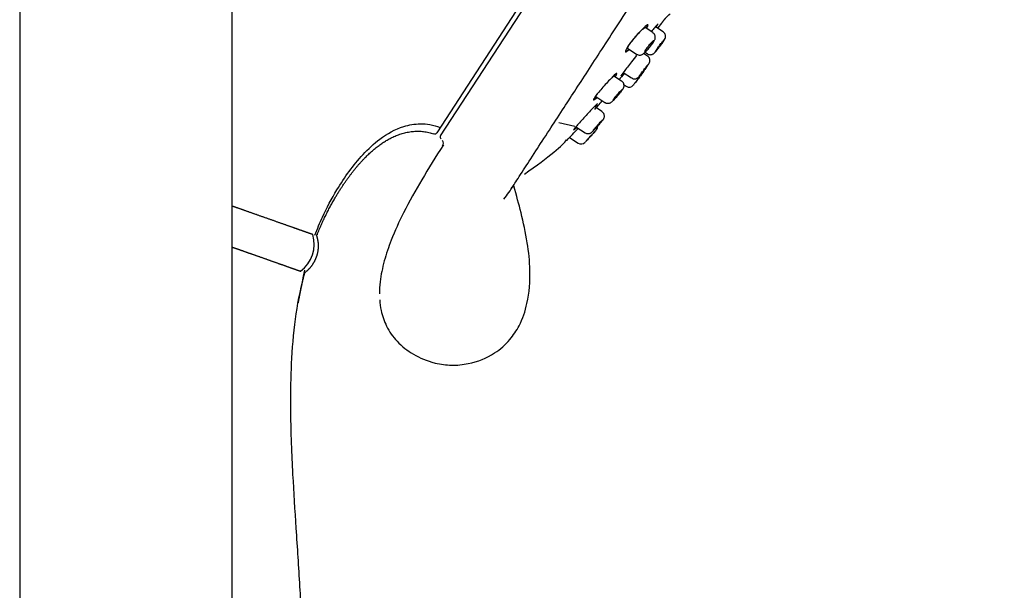
# Model space of a CAD drawing. Units: millimetres. Extents: x -21 to 843, y -35 to 1662.
# Drawn here: x 367 to 469, y 1209 to 1268 of the extents above; entities that cross this region are included whole.
import ezdxf

# ---------------------------------------------------------------- set-up
doc = ezdxf.new("R2010")
doc.units = ezdxf.units.MM
for name, color, linetype in [('(1_1)_A4241796_0', 7, 'Continuous'), ('(4_4)_401906038_', 7, 'Continuous'), ('(4_4)_401909038_', 7, 'Continuous'), ('(5_5)_401896XE1_', 7, 'Continuous'), ('(5_5)_401898FH1_', 7, 'Continuous'), ('Default', 7, 'Continuous')]:
    doc.layers.add(name, color=color, linetype=linetype)

# ---------------------------------------------------------------- blocks, each defined once
blk = doc.blocks.new('SE1')
at = {"layer": '(1_1)_A4241796_0', "color": 7, "linetype": 'Continuous'}
for p, q in [((367.35, 1529.91), (367.35, 1136.46)), ((389.35, 1136.46), (389.35, 1529.91))]:
    blk.add_line(p, q, dxfattribs=at)
at = {"layer": '(4_4)_401906038_', "color": 7, "linetype": 'Continuous'}
blk.add_line((460.7, 1333.79), (410.53, 1256.54), dxfattribs=at)
blk.add_arc((394.39, 1245.02), 3.46, 306.0219, 16.6032, dxfattribs=at)
for points, degree, knots in [([(397.9, 1245.94), (398.18, 1246.64), (398.81, 1248.16), (400.02, 1250.45), (401.43, 1252.58), (402.89, 1254.38), (404.69, 1256.07), (406.72, 1257.22), (408.56, 1257.54), (409.88, 1257.45), (410.51, 1257.24), (410.9, 1257.1)], 3, [0, 0, 0, 0, 0.106769, 0.273714, 0.395442, 0.517539, 0.646703, 0.798354, 0.89122, 0.943126, 1, 1, 1, 1]), ([(398.09, 1245.88), (398.14, 1246), (399.42, 1249.18), (400.86, 1251.55), (402.35, 1253.54), (403.92, 1255.27), (405.61, 1256.54), (408.01, 1257.26), (410.23, 1256.44)], 7, [0, 0, 0, 0, 0, 0, 0, 0, 0.03866, 1, 1, 1, 1, 1, 1, 1, 1]), ([(410.53, 1256.54), (410.5, 1256.49), (410.45, 1256.45), (410.35, 1256.42), (410.29, 1256.42), (410.23, 1256.44)], 3, [0, 0, 0, 0, 0.5, 0.5, 1, 1, 1, 1]), ([(397.71, 1246.01), (397.7, 1246.01), (397.62, 1246.05), (397.46, 1246.1), (397.23, 1246.18), (396.89, 1246.3), (396.41, 1246.47), (395.74, 1246.71), (394.86, 1247.02), (394.03, 1247.31), (393.17, 1247.62), (392.28, 1247.93), (391.45, 1248.22), (390.74, 1248.47), (390.16, 1248.67), (389.7, 1248.84), (389.43, 1248.93), (389.35, 1248.96)], 7, [0.125, 0.125, 0.125, 0.125, 0.125, 0.125, 0.125, 0.125, 0.1341375, 0.2153789, 0.2693993, 0.2976787, 0.3254035, 0.3553614, 0.3806361, 0.4031266, 0.4365869, 0.4712851, 0.4852506, 0.4852506, 0.4852506, 0.4852506, 0.4852506, 0.4852506, 0.4852506, 0.4852506]), ([(389.36, 1244.72), (389.43, 1244.69), (389.67, 1244.61), (390.03, 1244.48), (390.51, 1244.31), (391.12, 1244.09), (391.83, 1243.85), (392.59, 1243.58), (393.42, 1243.28), (394.31, 1242.97), (395.01, 1242.72), (395.52, 1242.54), (395.89, 1242.41), (396.14, 1242.32), (396.32, 1242.26), (396.42, 1242.23), (396.43, 1242.22)], 7, [0.5509642, 0.5509642, 0.5509642, 0.5509642, 0.5509642, 0.5509642, 0.5509642, 0.5509642, 0.5634131, 0.5968734, 0.6193639, 0.6446386, 0.6745965, 0.7023213, 0.7306007, 0.7846211, 0.8658625, 0.875, 0.875, 0.875, 0.875, 0.875, 0.875, 0.875, 0.875]), ([(394.45, 1158.79), (394.77, 1161.22), (395.31, 1165.29), (395.95, 1171.69), (396.4, 1177.32), (396.68, 1182.14), (396.84, 1186.2), (396.94, 1190.91), (396.94, 1196.61), (396.73, 1203.21), (396.38, 1209.56), (395.99, 1215.44), (395.7, 1219.97), (395.54, 1223.26), (395.44, 1225.84), (395.39, 1229.19), (395.49, 1233.3), (395.89, 1237.88), (396.51, 1240.67), (396.88, 1242.31)], 3, [0, 0, 0, 0, 0.079866, 0.158502, 0.225832, 0.283082, 0.331248, 0.371215, 0.451794, 0.535345, 0.607432, 0.679478, 0.746313, 0.770177, 0.797385, 0.838792, 0.889975, 0.94525, 1, 1, 1, 1])]:
    blk.add_open_spline(points, degree=degree, knots=knots, dxfattribs=at)
for points, degree in [([(398.09, 1245.88), (398.31, 1245.19), (398.35, 1244.46), (398.21, 1243.74), (397.9, 1243.07), (397.44, 1242.5), (396.87, 1242.07)], 6), ([(396.2, 1238.95), (396.29, 1239.44), (396.37, 1239.91), (396.47, 1240.37), (396.56, 1240.81), (396.66, 1241.24), (396.76, 1241.66), (396.87, 1242.07)], 7)]:
    blk.add_open_spline(points, degree=degree, dxfattribs=at)
at = {"layer": '(4_4)_401909038_', "color": 7, "linetype": 'Continuous'}
blk.add_line((410.93, 1256.24), (461.19, 1333.62), dxfattribs=at)
for centre, radius, start, end in [((411.14, 1256.1), 0.25, 144.8448, 226.4384), ((410.74, 1255.47), 0.488, 325.5732, 36.7512), ((405.3, 1259.33), 15.53, 321.6801, 328.0119)]:
    blk.add_arc(centre, radius, start, end, dxfattribs=at)
for points, knots in [([(418.22, 1250.73), (418.3, 1250.84), (418.46, 1251.08), (419.4, 1252.53), (420.67, 1254.49), (422.07, 1256.65), (423.45, 1258.78), (424.79, 1260.83), (426.15, 1262.93), (428.11, 1265.95), (430.86, 1270.19), (434.5, 1275.79), (438.39, 1281.78), (442.41, 1287.97), (446.47, 1294.22), (450.42, 1300.31), (454.11, 1305.98), (456.88, 1310.26), (458.9, 1313.36), (460.45, 1315.75), (462.17, 1318.4), (464.05, 1321.29), (465.94, 1324.2), (467.42, 1326.49), (468.47, 1328.1), (469.14, 1329.13), (469.24, 1329.29), (469.3, 1329.38)], [0, 0, 0, 0, 0.039873, 0.08828, 0.130694, 0.167092, 0.197484, 0.222557, 0.247, 0.271754, 0.322198, 0.373578, 0.424977, 0.476287, 0.527553, 0.578899, 0.6292, 0.676312, 0.69865, 0.722146, 0.751911, 0.788244, 0.831212, 0.880847, 0.917644, 0.957365, 1, 1, 1, 1]), ([(411.23, 1255.33), (410.39, 1254.01), (409.05, 1251.87), (407.17, 1248.52), (405.88, 1245.71), (405.06, 1243.31), (404.66, 1241.44), (404.59, 1240.29), (404.59, 1239.87)], [0, 0, 0, 0, 0.1583509, 0.3037932, 0.4195852, 0.5034386, 0.5857825, 0.6314762, 0.6314762, 0.6314762, 0.6314762]), ([(410.35, 1232.7), (410.98, 1232.59), (412.04, 1232.41), (414.23, 1232.63), (416.37, 1233.47), (418.08, 1234.99), (419.24, 1236.75), (420.07, 1239.18), (420.27, 1242.13), (419.95, 1245.26), (419.28, 1248.23), (418.8, 1250.05), (418.52, 1251.08)], [0, 0, 0, 0, 0.069698, 0.138588, 0.255668, 0.33997, 0.408296, 0.506101, 0.643149, 0.757821, 0.883787, 1, 1, 1, 1]), ([(404.62, 1239.24), (404.64, 1238.87), (404.77, 1237.93), (405.29, 1236.43), (406.4, 1234.84), (408.16, 1233.45), (409.5, 1232.97), (410.35, 1232.7)], [0.6550331, 0.6550331, 0.6550331, 0.6550331, 0.6960699, 0.759608, 0.8300872, 0.9102104, 1, 1, 1, 1])]:
    blk.add_open_spline(points, degree=3, knots=knots, dxfattribs=at)
at = {"layer": '(5_5)_401896XE1_', "color": 7, "linetype": 'Continuous'}
for p, q in [((433.46, 1267.44), (433.83, 1267.93)), ((423.96, 1255.81), (424, 1255.78))]:
    blk.add_line(p, q, dxfattribs=at)
blk.add_arc((373.77, 1304.38), 69.89, 315.9418, 317.3413, dxfattribs=at)
for points, degree in [([(433.83, 1267.92), (433.98, 1268.14), (434.14, 1268.35), (434.31, 1268.55), (434.5, 1268.73), (434.71, 1268.9)], 5), ([(432.21, 1267.41), (432.34, 1267.62), (432.4, 1267.75), (432.36, 1267.78)], 3), ([(433.21, 1267.55), (433.27, 1267.64), (433.32, 1267.71), (433.35, 1267.76)], 3), ([(433.25, 1267.53), (433.34, 1267.66), (433.4, 1267.75), (433.43, 1267.8)], 3), ([(428.96, 1262.41), (429.1, 1262.61), (429.16, 1262.73), (429.14, 1262.74)], 3), ([(429.93, 1262.72), (429.74, 1262.48), (429.56, 1262.25), (429.42, 1262.07)], 3), ([(426.89, 1258.97), (427.12, 1259.23), (427.38, 1259.53), (427.66, 1259.88)], 3), ([(426.94, 1259.24), (427.04, 1259.37), (427.11, 1259.46), (427.14, 1259.51)], 3), ([(419.61, 1252.27), (422.2, 1254.11), (423.65, 1255.3), (423.97, 1255.82)], 3)]:
    blk.add_open_spline(points, degree=degree, dxfattribs=at)
for points, knots in [([(432.26, 1267.39), (432.39, 1267.6), (432.44, 1267.73), (432.36, 1267.77), (432.19, 1267.65), (431.69, 1267.17), (431.37, 1266.83), (430.76, 1266.11), (430.46, 1265.74), (430.1, 1265.18), (430.03, 1264.99), (430.13, 1264.93), (430.27, 1265.02), (430.46, 1265.19)], [0.1434797, 0.1434797, 0.1434797, 0.1434797, 0.25, 0.25, 0.375, 0.375, 0.5, 0.5, 0.625, 0.625, 0.75, 0.75, 0.8573474, 0.8573474, 0.8573474, 0.8573474]), ([(431.07, 1266.47), (431.17, 1266.59), (431.28, 1266.71), (431.38, 1266.82), (431.48, 1266.93), (431.58, 1267.04), (431.67, 1267.13), (431.76, 1267.21), (431.84, 1267.29), (431.91, 1267.35), (431.97, 1267.4), (432.03, 1267.44), (432.06, 1267.46), (432.08, 1267.47), (432.1, 1267.47), (432.11, 1267.46)], [0, 0, 0, 0, 0.0544164, 0.0544164, 0.0544164, 0.108805, 0.108805, 0.108805, 0.1635751, 0.1635751, 0.1635751, 0.2183478, 0.2183478, 0.2183478, 0.2512163, 0.2512163, 0.2512163, 0.2512163]), ([(433.44, 1267.85), (433.44, 1267.85), (433.44, 1267.85), (433.43, 1267.86), (433.3, 1267.71), (432.99, 1267.34), (432.88, 1267.21), (432.77, 1267.06)], [0.2499405, 0.2499405, 0.2499405, 0.2499405, 0.25, 0.25, 0.375, 0.375, 0.4287817, 0.4287817, 0.4287817, 0.4287817]), ([(430.31, 1265.29), (430.3, 1265.3), (430.3, 1265.3), (430.3, 1265.3), (430.29, 1265.31), (430.29, 1265.35), (430.31, 1265.4), (430.33, 1265.46), (430.37, 1265.53), (430.43, 1265.62), (430.48, 1265.7), (430.55, 1265.8), (430.63, 1265.91), (430.7, 1266.02), (430.79, 1266.14), (430.89, 1266.25), (430.95, 1266.32), (431.01, 1266.4), (431.07, 1266.47)], [0.7512048, 0.7512048, 0.7512048, 0.7512048, 0.7557823, 0.7557823, 0.7557823, 0.8100259, 0.8100259, 0.8100259, 0.8633895, 0.8633895, 0.8633895, 0.9159935, 0.9159935, 0.9159935, 0.968402, 0.968402, 0.968402, 1, 1, 1, 1]), ([(431.23, 1264.6), (431.06, 1264.39), (430.88, 1264.16), (430.41, 1263.55), (430.12, 1263.17), (429.72, 1262.64), (429.61, 1262.48), (429.63, 1262.46), (429.72, 1262.57), (429.88, 1262.76)], [0.4199934, 0.4199934, 0.4199934, 0.4199934, 0.5, 0.5, 0.625, 0.625, 0.75, 0.75, 0.8558836, 0.8558836, 0.8558836, 0.8558836]), ([(430.04, 1264.99), (430.04, 1264.99), (430.04, 1264.99), (430.09, 1264.96), (430.22, 1265.04), (430.41, 1265.21)], [0.7489989, 0.7489989, 0.7489989, 0.7489989, 0.75, 0.75, 0.855627, 0.855627, 0.855627, 0.855627]), ([(429, 1262.38), (429.14, 1262.58), (429.21, 1262.7), (429.15, 1262.73), (428.99, 1262.6), (428.5, 1262.12), (428.18, 1261.77), (427.54, 1261.07), (427.24, 1260.71), (426.83, 1260.18), (426.74, 1260.01), (426.81, 1259.96), (426.94, 1260.05), (427.13, 1260.22)], [0.1438483, 0.1438483, 0.1438483, 0.1438483, 0.25, 0.25, 0.375, 0.375, 0.5, 0.5, 0.625, 0.625, 0.75, 0.75, 0.8555213, 0.8555213, 0.8555213, 0.8555213]), ([(428.7, 1262.31), (428.76, 1262.37), (428.81, 1262.41), (428.84, 1262.42), (428.86, 1262.43), (428.87, 1262.44), (428.88, 1262.43)], [0.1643467, 0.1643467, 0.1643467, 0.1643467, 0.21880223, 0.21880223, 0.21880223, 0.25098581, 0.25098581, 0.25098581, 0.25098581]), ([(426.73, 1260.01), (426.73, 1260.01), (426.73, 1260.01), (426.77, 1259.99), (426.9, 1260.08), (427.08, 1260.25)], [0.7490768, 0.7490768, 0.7490768, 0.7490768, 0.75, 0.75, 0.8555548, 0.8555548, 0.8555548, 0.8555548]), ([(427.01, 1260.31), (427.01, 1260.31), (427.01, 1260.31), (427.01, 1260.31), (427, 1260.32), (427.01, 1260.36), (427.04, 1260.41), (427.06, 1260.46), (427.11, 1260.52), (427.17, 1260.61), (427.2, 1260.65), (427.23, 1260.69), (427.27, 1260.74)], [0.7510717, 0.7510717, 0.7510717, 0.7510717, 0.756195, 0.756195, 0.756195, 0.809756, 0.809756, 0.809756, 0.8624735, 0.8624735, 0.8624735, 0.8898653, 0.8898653, 0.8898653, 0.8898653]), ([(427.16, 1259.55), (427.16, 1259.55), (427.16, 1259.55), (427.14, 1259.56), (426.99, 1259.42), (426.52, 1258.92), (426.2, 1258.58), (425.56, 1257.88), (425.24, 1257.53), (424.8, 1257.02), (424.68, 1256.86), (424.72, 1256.84), (424.84, 1256.94), (425.03, 1257.12)], [0.2494261, 0.2494261, 0.2494261, 0.2494261, 0.25, 0.25, 0.375, 0.375, 0.5, 0.5, 0.625, 0.625, 0.75, 0.75, 0.8572112, 0.8572112, 0.8572112, 0.8572112])]:
    blk.add_open_spline(points, degree=3, knots=knots, dxfattribs=at)
at = {"layer": '(5_5)_401898FH1_', "color": 7, "linetype": 'Continuous'}
for p, q in [((432.91, 1266.94), (432.11, 1267.46)), ((433.97, 1267.03), (433.17, 1267.55)), ((430.31, 1265.29), (431.22, 1264.7)), ((432.35, 1264.51), (431.95, 1264.77)), ((432.1, 1264.9), (432.35, 1264.74)), ((432.35, 1264.74), (432.35, 1264.74)), ((429.67, 1261.92), (428.88, 1262.44)), ((429.85, 1262.8), (430.71, 1262.24)), ((431.89, 1262.81), (431.93, 1262.86)), ((429.92, 1261.54), (430.15, 1261.38)), ((427.01, 1260.31), (427.95, 1259.7)), ((427.64, 1258.76), (426.85, 1259.27)), ((427.95, 1259.7), (427.95, 1259.7)), ((423.18, 1257.63), (424.82, 1257.26)), ((424.94, 1257.17), (425.89, 1256.56)), ((424.28, 1256.07), (425.19, 1255.49))]:
    blk.add_line(p, q, dxfattribs=at)
for centre, start, end in [((431.5, 1263.19), 322.4595, 349.2694), ((430.45, 1261.84), 237.103, 322.1265), ((426.64, 1257.22), 318.3153, 3.4135), ((425.48, 1255.95), 237.1522, 316.9964)]:
    blk.add_arc(centre, 0.55, start, end, dxfattribs=at)
for points, knots in [([(432.58, 1265.43), (432.66, 1265.53), (432.79, 1265.7), (432.99, 1265.98), (433.09, 1266.15), (433.16, 1266.34), (433.17, 1266.52), (433.13, 1266.7), (433.03, 1266.85), (432.94, 1266.91), (432.9, 1266.94)], [0, 0, 0, 0, 0.159752, 0.345718, 0.559559, 0.650276, 0.740331, 0.833881, 0.935632, 1, 1, 1, 1]), ([(433.48, 1265.34), (433.49, 1265.36), (433.57, 1265.45), (433.73, 1265.67), (433.92, 1265.92), (434.08, 1266.16), (434.14, 1266.24), (434.21, 1266.4), (434.23, 1266.53), (434.22, 1266.69), (434.15, 1266.85), (434.06, 1266.98), (433.99, 1267.01), (433.97, 1267.02)], [0, 0, 0, 0, 0.02736, 0.175938, 0.322915, 0.471605, 0.643254, 0.689332, 0.744178, 0.811039, 0.889628, 0.975257, 1, 1, 1, 1]), ([(431.22, 1264.7), (431.28, 1264.67), (431.38, 1264.62), (431.55, 1264.6), (431.69, 1264.63), (431.81, 1264.68), (431.93, 1264.75), (432.08, 1264.88), (432.29, 1265.09), (432.49, 1265.31), (432.57, 1265.42), (432.58, 1265.43)], [0, 0, 0, 0, 0.099356, 0.183977, 0.259313, 0.331606, 0.413888, 0.565211, 0.783939, 0.970188, 1, 1, 1, 1]), ([(432.46, 1265.56), (432.51, 1265.63), (432.57, 1265.7), (432.62, 1265.76), (432.68, 1265.82), (432.73, 1265.87), (432.78, 1265.92), (432.83, 1265.97), (432.87, 1266.01), (432.9, 1266.04), (432.94, 1266.07), (432.97, 1266.09), (432.99, 1266.1), (433.01, 1266.11), (433.02, 1266.1), (433.02, 1266.09), (433.02, 1266.08), (433.01, 1266.05), (432.99, 1266.02), (432.97, 1265.98), (432.95, 1265.94), (432.91, 1265.89), (432.88, 1265.84), (432.84, 1265.78), (432.8, 1265.72), (432.75, 1265.66), (432.7, 1265.59), (432.65, 1265.53), (432.6, 1265.46), (432.54, 1265.4), (432.49, 1265.33), (432.44, 1265.27), (432.38, 1265.21), (432.33, 1265.16), (432.28, 1265.11), (432.24, 1265.06), (432.2, 1265.03), (432.16, 1264.99), (432.12, 1264.96), (432.1, 1264.95), (432.07, 1264.93), (432.06, 1264.93), (432.05, 1264.94), (432.04, 1264.94), (432.04, 1264.96), (432.06, 1264.99), (432.07, 1265.02), (432.09, 1265.06), (432.12, 1265.11), (432.15, 1265.15), (432.18, 1265.21), (432.22, 1265.26), (432.27, 1265.32), (432.31, 1265.38), (432.36, 1265.45), (432.4, 1265.49), (432.43, 1265.53), (432.46, 1265.56)], [0, 0, 0, 0, 0.05429, 0.05429, 0.05429, 0.108553, 0.108553, 0.108553, 0.163199, 0.163199, 0.163199, 0.217933, 0.217933, 0.217933, 0.272305, 0.272305, 0.272305, 0.326058, 0.326058, 0.326058, 0.379207, 0.379207, 0.379207, 0.431996, 0.431996, 0.431996, 0.484793, 0.484793, 0.484793, 0.537954, 0.537954, 0.537954, 0.59171, 0.59171, 0.59171, 0.646074, 0.646074, 0.646074, 0.700803, 0.700803, 0.700803, 0.755458, 0.755458, 0.755458, 0.809581, 0.809581, 0.809581, 0.862942, 0.862942, 0.862942, 0.915688, 0.915688, 0.915688, 0.968275, 0.968275, 0.968275, 1, 1, 1, 1]), ([(432.35, 1264.75), (432.35, 1264.74), (432.4, 1264.7), (432.53, 1264.66), (432.68, 1264.65), (432.82, 1264.68), (432.92, 1264.72), (432.99, 1264.77), (433.03, 1264.81), (433.09, 1264.86), (433.17, 1264.95), (433.31, 1265.12), (433.42, 1265.27), (433.48, 1265.34)], [0, 0, 0, 0, 0.006605, 0.118992, 0.20847, 0.283635, 0.347761, 0.400168, 0.444123, 0.500372, 0.6407, 0.847963, 1, 1, 1, 1]), ([(433.17, 1264.98), (433.17, 1264.98), (433.17, 1264.98), (433.17, 1264.98), (433.17, 1264.99), (433.17, 1265), (433.19, 1265.03), (433.2, 1265.05), (433.23, 1265.09), (433.26, 1265.13), (433.29, 1265.18), (433.32, 1265.23), (433.37, 1265.29), (433.41, 1265.35), (433.46, 1265.41), (433.5, 1265.48), (433.53, 1265.52), (433.57, 1265.56), (433.6, 1265.6)], [0.7504266, 0.7504266, 0.7504266, 0.7504266, 0.7528771, 0.7528771, 0.7528771, 0.8065378, 0.8065378, 0.8065378, 0.8600328, 0.8600328, 0.8600328, 0.913457, 0.913457, 0.913457, 0.9669387, 0.9669387, 0.9669387, 1, 1, 1, 1]), ([(434.08, 1266.18), (434.07, 1266.17), (434.06, 1266.15), (434.04, 1266.11), (434.02, 1266.08), (433.99, 1266.04), (433.96, 1265.99), (433.92, 1265.94), (433.88, 1265.89), (433.84, 1265.82), (433.79, 1265.76), (433.75, 1265.7), (433.7, 1265.63), (433.65, 1265.56), (433.59, 1265.49), (433.54, 1265.43), (433.49, 1265.36), (433.44, 1265.3), (433.4, 1265.25), (433.36, 1265.19), (433.32, 1265.14), (433.28, 1265.1), (433.25, 1265.06), (433.22, 1265.03), (433.2, 1265.01)], [0.269528, 0.269528, 0.269528, 0.269528, 0.3231267, 0.3231267, 0.3231267, 0.3766033, 0.3766033, 0.3766033, 0.4300535, 0.4300535, 0.4300535, 0.4835832, 0.4835832, 0.4835832, 0.5372666, 0.5372666, 0.5372666, 0.5911167, 0.5911167, 0.5911167, 0.6450755, 0.6450755, 0.6450755, 0.699034, 0.699034, 0.699034, 0.699034]), ([(433.6, 1265.6), (433.65, 1265.67), (433.7, 1265.74), (433.75, 1265.8), (433.8, 1265.86), (433.85, 1265.92), (433.89, 1265.97), (433.93, 1266.02), (433.97, 1266.07), (433.99, 1266.1), (434.02, 1266.14), (434.05, 1266.16), (434.06, 1266.17), (434.07, 1266.18), (434.07, 1266.19), (434.08, 1266.18)], [0, 0, 0, 0, 0.0539365, 0.0539365, 0.0539365, 0.1078697, 0.1078697, 0.1078697, 0.1618437, 0.1618437, 0.1618437, 0.2157593, 0.2157593, 0.2157593, 0.2503608, 0.2503608, 0.2503608, 0.2503608]), ([(431.92, 1262.96), (431.95, 1262.98), (432.03, 1263.09), (432.19, 1263.3), (432.36, 1263.53), (432.46, 1263.67), (432.5, 1263.73), (432.54, 1263.79), (432.57, 1263.87), (432.61, 1264), (432.6, 1264.17), (432.52, 1264.35), (432.42, 1264.47), (432.36, 1264.5), (432.34, 1264.51)], [0, 0, 0, 0, 0.047087, 0.198793, 0.348933, 0.502918, 0.594289, 0.625727, 0.658666, 0.716777, 0.806223, 0.894332, 0.984425, 1, 1, 1, 1]), ([(432.45, 1263.67), (432.45, 1263.66), (432.43, 1263.64), (432.41, 1263.61), (432.39, 1263.58), (432.36, 1263.54), (432.32, 1263.49), (432.29, 1263.44), (432.25, 1263.38), (432.2, 1263.32), (432.16, 1263.26), (432.11, 1263.19), (432.06, 1263.13), (432, 1263.06), (431.95, 1262.99), (431.9, 1262.93), (431.85, 1262.86), (431.8, 1262.8), (431.76, 1262.74), (431.71, 1262.69), (431.67, 1262.64), (431.64, 1262.6), (431.61, 1262.56), (431.58, 1262.53), (431.56, 1262.51)], [0.2693105, 0.2693105, 0.2693105, 0.2693105, 0.3228076, 0.3228076, 0.3228076, 0.3762544, 0.3762544, 0.3762544, 0.429758, 0.429758, 0.429758, 0.4834032, 0.4834032, 0.4834032, 0.5372185, 0.5372185, 0.5372185, 0.5911612, 0.5911612, 0.5911612, 0.6451307, 0.6451307, 0.6451307, 0.6990083, 0.6990083, 0.6990083, 0.6990083]), ([(431.98, 1263.08), (432.03, 1263.15), (432.08, 1263.22), (432.13, 1263.28), (432.18, 1263.34), (432.23, 1263.4), (432.27, 1263.45), (432.31, 1263.51), (432.35, 1263.55), (432.38, 1263.59), (432.4, 1263.62), (432.43, 1263.65), (432.44, 1263.66), (432.45, 1263.67), (432.45, 1263.67), (432.45, 1263.67)], [0, 0, 0, 0, 0.0539643, 0.0539643, 0.0539643, 0.1079299, 0.1079299, 0.1079299, 0.1618684, 0.1618684, 0.1618684, 0.215675, 0.215675, 0.215675, 0.2502624, 0.2502624, 0.2502624, 0.2502624]), ([(430.72, 1262.24), (430.76, 1262.21), (430.85, 1262.16), (431.01, 1262.14), (431.14, 1262.16), (431.25, 1262.2), (431.33, 1262.25), (431.38, 1262.29), (431.41, 1262.32), (431.44, 1262.35), (431.49, 1262.41), (431.6, 1262.54), (431.77, 1262.75), (431.87, 1262.89), (431.92, 1262.96)], [0, 0, 0, 0, 0.081193, 0.165838, 0.236404, 0.296019, 0.344569, 0.379805, 0.406529, 0.440835, 0.518549, 0.709655, 0.878243, 1, 1, 1, 1]), ([(431.43, 1262.2), (431.37, 1262.13), (431.31, 1262.05), (431.25, 1261.98), (431.2, 1261.91), (431.14, 1261.84), (431.1, 1261.78), (431.05, 1261.71), (431.01, 1261.66), (430.97, 1261.62), (430.94, 1261.58), (430.92, 1261.55), (430.9, 1261.53), (430.89, 1261.51), (430.88, 1261.5), (430.89, 1261.51)], [0, 0, 0, 0, 0.0540838, 0.0540838, 0.0540838, 0.1081743, 0.1081743, 0.1081743, 0.1621554, 0.1621554, 0.1621554, 0.215862, 0.215862, 0.215862, 0.269287, 0.269287, 0.269287, 0.269287]), ([(430.98, 1261.62), (430.98, 1261.62), (430.98, 1261.62), (430.98, 1261.62), (430.98, 1261.62), (430.99, 1261.64), (431.01, 1261.66), (431.02, 1261.68), (431.05, 1261.72), (431.08, 1261.76), (431.11, 1261.8), (431.15, 1261.85), (431.2, 1261.91), (431.24, 1261.96), (431.29, 1262.03), (431.34, 1262.09), (431.37, 1262.13), (431.41, 1262.18), (431.44, 1262.22)], [0.7501178, 0.7501178, 0.7501178, 0.7501178, 0.7523207, 0.7523207, 0.7523207, 0.805762, 0.805762, 0.805762, 0.8592025, 0.8592025, 0.8592025, 0.9127624, 0.9127624, 0.9127624, 0.966505, 0.966505, 0.966505, 1, 1, 1, 1]), ([(431.77, 1262.64), (431.74, 1262.62), (431.72, 1262.59), (431.7, 1262.55), (431.65, 1262.49), (431.59, 1262.42), (431.54, 1262.35), (431.5, 1262.3), (431.46, 1262.25), (431.43, 1262.2)], [0.8858316, 0.8858316, 0.8858316, 0.8858316, 0.9128075, 0.9128075, 0.9128075, 0.9665179, 0.9665179, 0.9665179, 1, 1, 1, 1]), ([(431.44, 1262.22), (431.49, 1262.29), (431.54, 1262.35), (431.59, 1262.42), (431.64, 1262.48), (431.69, 1262.54), (431.73, 1262.59), (431.77, 1262.64), (431.8, 1262.69), (431.83, 1262.72), (431.86, 1262.76), (431.88, 1262.79), (431.89, 1262.8), (431.89, 1262.81), (431.9, 1262.81), (431.9, 1262.81)], [0, 0, 0, 0, 0.0539226, 0.0539226, 0.0539226, 0.1078506, 0.1078506, 0.1078506, 0.1616934, 0.1616934, 0.1616934, 0.2153677, 0.2153677, 0.2153677, 0.2500271, 0.2500271, 0.2500271, 0.2500271]), ([(431.53, 1262.48), (431.53, 1262.48), (431.53, 1262.48), (431.53, 1262.48), (431.53, 1262.48), (431.54, 1262.49), (431.56, 1262.52), (431.57, 1262.54), (431.6, 1262.58), (431.63, 1262.62), (431.66, 1262.66), (431.7, 1262.71), (431.74, 1262.77), (431.79, 1262.83), (431.84, 1262.89), (431.89, 1262.96), (431.92, 1263), (431.95, 1263.04), (431.98, 1263.08)], [0.7503288, 0.7503288, 0.7503288, 0.7503288, 0.7527122, 0.7527122, 0.7527122, 0.8062387, 0.8062387, 0.8062387, 0.8596681, 0.8596681, 0.8596681, 0.9131263, 0.9131263, 0.9131263, 0.9667249, 0.9667249, 0.9667249, 1, 1, 1, 1]), ([(429.29, 1260.42), (429.33, 1260.47), (429.44, 1260.6), (429.63, 1260.83), (429.77, 1261.02), (429.84, 1261.15), (429.9, 1261.26), (429.93, 1261.39), (429.92, 1261.56), (429.86, 1261.73), (429.76, 1261.86), (429.69, 1261.9), (429.66, 1261.91)], [0, 0, 0, 0, 0.089645, 0.265739, 0.446042, 0.563746, 0.628517, 0.695403, 0.77549, 0.867237, 0.965308, 1, 1, 1, 1]), ([(427.95, 1259.71), (427.96, 1259.7), (428.01, 1259.65), (428.14, 1259.62), (428.29, 1259.61), (428.42, 1259.64), (428.52, 1259.68), (428.61, 1259.73), (428.73, 1259.83), (428.9, 1259.99), (429.13, 1260.23), (429.24, 1260.36), (429.29, 1260.42)], [0, 0, 0, 0, 0.018241, 0.11461, 0.193526, 0.261952, 0.323841, 0.386324, 0.483253, 0.715017, 0.901633, 1, 1, 1, 1]), ([(429.23, 1260.54), (429.28, 1260.6), (429.34, 1260.67), (429.4, 1260.73), (429.45, 1260.79), (429.51, 1260.84), (429.55, 1260.89), (429.6, 1260.94), (429.64, 1260.98), (429.68, 1261.01), (429.71, 1261.04), (429.74, 1261.06), (429.75, 1261.07), (429.77, 1261.08), (429.78, 1261.08), (429.78, 1261.07), (429.77, 1261.06), (429.76, 1261.03), (429.74, 1261), (429.72, 1260.97), (429.69, 1260.93), (429.66, 1260.88), (429.62, 1260.83), (429.58, 1260.78), (429.53, 1260.72), (429.48, 1260.66), (429.43, 1260.59), (429.38, 1260.53), (429.32, 1260.47), (429.27, 1260.4), (429.21, 1260.34), (429.16, 1260.28), (429.1, 1260.22), (429.05, 1260.17), (429, 1260.11), (428.95, 1260.07), (428.91, 1260.03), (428.88, 1260), (428.84, 1259.97), (428.82, 1259.95), (428.8, 1259.94), (428.78, 1259.93), (428.78, 1259.94), (428.77, 1259.94), (428.78, 1259.96), (428.79, 1259.99), (428.81, 1260.01), (428.83, 1260.05), (428.86, 1260.09), (428.89, 1260.14), (428.93, 1260.19), (428.98, 1260.24), (429.02, 1260.3), (429.07, 1260.36), (429.13, 1260.42), (429.16, 1260.46), (429.19, 1260.5), (429.23, 1260.54)], [0, 0, 0, 0, 0.054636, 0.054636, 0.054636, 0.109262, 0.109262, 0.109262, 0.164018, 0.164018, 0.164018, 0.218502, 0.218502, 0.218502, 0.272402, 0.272402, 0.272402, 0.325671, 0.325671, 0.325671, 0.378511, 0.378511, 0.378511, 0.431274, 0.431274, 0.431274, 0.484328, 0.484328, 0.484328, 0.537943, 0.537943, 0.537943, 0.592184, 0.592184, 0.592184, 0.646865, 0.646865, 0.646865, 0.701579, 0.701579, 0.701579, 0.755853, 0.755853, 0.755853, 0.809385, 0.809385, 0.809385, 0.862236, 0.862236, 0.862236, 0.914812, 0.914812, 0.914812, 0.967647, 0.967647, 0.967647, 1, 1, 1, 1]), ([(427.2, 1257.26), (427.25, 1257.33), (427.37, 1257.46), (427.57, 1257.69), (427.7, 1257.86), (427.77, 1257.95), (427.81, 1258.01), (427.86, 1258.11), (427.89, 1258.23), (427.89, 1258.39), (427.83, 1258.57), (427.73, 1258.7), (427.66, 1258.74), (427.63, 1258.76)], [0, 0, 0, 0, 0.10842, 0.272595, 0.437783, 0.538121, 0.597697, 0.643701, 0.705547, 0.781525, 0.868229, 0.96171, 1, 1, 1, 1]), ([(425.89, 1256.57), (425.94, 1256.54), (426.02, 1256.49), (426.17, 1256.47), (426.3, 1256.48), (426.41, 1256.51), (426.48, 1256.55), (426.54, 1256.59), (426.6, 1256.64), (426.7, 1256.73), (426.88, 1256.92), (427.07, 1257.12), (427.17, 1257.23), (427.2, 1257.26)], [0, 0, 0, 0, 0.074882, 0.156111, 0.224903, 0.283351, 0.33082, 0.371252, 0.424196, 0.562319, 0.763, 0.936741, 1, 1, 1, 1]), ([(426.72, 1256.79), (426.72, 1256.79), (426.72, 1256.79), (426.72, 1256.79), (426.72, 1256.8), (426.73, 1256.81), (426.75, 1256.84), (426.76, 1256.86), (426.79, 1256.89), (426.82, 1256.93), (426.86, 1256.98), (426.9, 1257.03), (426.95, 1257.08), (426.99, 1257.13), (427.05, 1257.19), (427.1, 1257.26), (427.14, 1257.29), (427.17, 1257.33), (427.21, 1257.37)], [0.7507027, 0.7507027, 0.7507027, 0.7507027, 0.7551632, 0.7551632, 0.7551632, 0.8081472, 0.8081472, 0.8081472, 0.8607399, 0.8607399, 0.8607399, 0.9134717, 0.9134717, 0.9134717, 0.9667914, 0.9667914, 0.9667914, 1, 1, 1, 1]), ([(427.74, 1257.92), (427.73, 1257.91), (427.72, 1257.88), (427.69, 1257.85), (427.67, 1257.82), (427.64, 1257.78), (427.6, 1257.74), (427.56, 1257.69), (427.52, 1257.64), (427.47, 1257.58), (427.42, 1257.52), (427.37, 1257.46), (427.31, 1257.4), (427.25, 1257.33), (427.2, 1257.27), (427.14, 1257.21), (427.08, 1257.15), (427.03, 1257.09), (426.98, 1257.03), (426.93, 1256.98), (426.88, 1256.93), (426.84, 1256.9), (426.81, 1256.86), (426.78, 1256.83), (426.76, 1256.81)], [0.2714836, 0.2714836, 0.2714836, 0.2714836, 0.324396, 0.324396, 0.324396, 0.3771428, 0.3771428, 0.3771428, 0.4301009, 0.4301009, 0.4301009, 0.4835718, 0.4835718, 0.4835718, 0.5376755, 0.5376755, 0.5376755, 0.592285, 0.592285, 0.592285, 0.6470356, 0.6470356, 0.6470356, 0.7014491, 0.7014491, 0.7014491, 0.7014491]), ([(427.21, 1257.37), (427.26, 1257.44), (427.32, 1257.5), (427.38, 1257.56), (427.43, 1257.62), (427.49, 1257.68), (427.53, 1257.73), (427.58, 1257.77), (427.62, 1257.82), (427.65, 1257.85), (427.68, 1257.88), (427.71, 1257.9), (427.72, 1257.91), (427.73, 1257.92), (427.74, 1257.92), (427.74, 1257.92)], [0, 0, 0, 0, 0.054718, 0.054718, 0.054718, 0.1094434, 0.1094434, 0.1094434, 0.1640274, 0.1640274, 0.1640274, 0.2180779, 0.2180779, 0.2180779, 0.2505835, 0.2505835, 0.2505835, 0.2505835]), ([(425.94, 1255.64), (425.97, 1255.66), (426, 1255.7), (426.04, 1255.74), (426.08, 1255.78), (426.13, 1255.84), (426.19, 1255.9), (426.25, 1255.96), (426.31, 1256.03), (426.38, 1256.11), (426.44, 1256.17), (426.5, 1256.24), (426.56, 1256.31)], [0.3307431, 0.3307431, 0.3307431, 0.3307431, 0.3760805, 0.3760805, 0.3760805, 0.4290718, 0.4290718, 0.4290718, 0.4832524, 0.4832524, 0.4832524, 0.5349017, 0.5349017, 0.5349017, 0.5349017]), ([(426.02, 1255.72), (426.02, 1255.72), (426.02, 1255.72), (426.02, 1255.72), (426.02, 1255.72), (426.03, 1255.73), (426.05, 1255.75), (426.07, 1255.78), (426.1, 1255.81), (426.14, 1255.85), (426.17, 1255.89), (426.22, 1255.93), (426.27, 1255.99), (426.32, 1256.04), (426.37, 1256.1), (426.43, 1256.16), (426.46, 1256.2), (426.5, 1256.24), (426.54, 1256.28)], [0.7500537, 0.7500537, 0.7500537, 0.7500537, 0.7536095, 0.7536095, 0.7536095, 0.806251, 0.806251, 0.806251, 0.8589021, 0.8589021, 0.8589021, 0.9120548, 0.9120548, 0.9120548, 0.965948, 0.965948, 0.965948, 1, 1, 1, 1]), ([(426.51, 1256.26), (426.44, 1256.18), (426.38, 1256.11), (426.31, 1256.04), (426.25, 1255.97), (426.19, 1255.9), (426.13, 1255.84), (426.11, 1255.81), (426.08, 1255.79), (426.06, 1255.76)], [0, 0, 0, 0, 0.0552792, 0.0552792, 0.0552792, 0.1105788, 0.1105788, 0.1105788, 0.1350206, 0.1350206, 0.1350206, 0.1350206]), ([(427.04, 1256.85), (427.04, 1256.85), (427.04, 1256.84), (427.04, 1256.84), (427.03, 1256.83), (427.02, 1256.81), (426.99, 1256.79), (426.97, 1256.76), (426.93, 1256.72), (426.89, 1256.68), (426.85, 1256.63), (426.8, 1256.58), (426.75, 1256.52), (426.7, 1256.47), (426.65, 1256.4), (426.59, 1256.34), (426.53, 1256.28), (426.48, 1256.22), (426.42, 1256.16)], [0.2500681, 0.2500681, 0.2500681, 0.2500681, 0.2698443, 0.2698443, 0.2698443, 0.3225968, 0.3225968, 0.3225968, 0.3754731, 0.3754731, 0.3754731, 0.4288031, 0.4288031, 0.4288031, 0.4827582, 0.4827582, 0.4827582, 0.5358181, 0.5358181, 0.5358181, 0.5358181]), ([(426.97, 1256.76), (426.96, 1256.75), (426.95, 1256.74), (426.94, 1256.74), (426.91, 1256.69), (426.86, 1256.64), (426.81, 1256.58), (426.75, 1256.52), (426.69, 1256.46), (426.63, 1256.39), (426.59, 1256.34), (426.55, 1256.3), (426.51, 1256.26)], [0.8491032, 0.8491032, 0.8491032, 0.8491032, 0.8601265, 0.8601265, 0.8601265, 0.9128434, 0.9128434, 0.9128434, 0.9664416, 0.9664416, 0.9664416, 1, 1, 1, 1]), ([(426.94, 1256.73), (426.97, 1256.76), (427, 1256.79), (427.02, 1256.82), (427.02, 1256.82), (427.02, 1256.82), (427.03, 1256.83)], [0.65760327, 0.65760327, 0.65760327, 0.65760327, 0.70259888, 0.70259888, 0.70259888, 0.71069349, 0.71069349, 0.71069349, 0.71069349])]:
    blk.add_open_spline(points, degree=3, knots=knots, dxfattribs=at)
for points in [[(431.38, 1262.15), (431.41, 1262.19), (431.45, 1262.23), (431.48, 1262.27)], [(431.69, 1262.55), (431.7, 1262.56), (431.71, 1262.57), (431.72, 1262.58)], [(427.24, 1257.31), (427.22, 1257.29), (427.21, 1257.28), (427.19, 1257.26)]]:
    blk.add_open_spline(points, degree=3, dxfattribs=at)

msp = doc.modelspace()

# ---------------------------------------------------------------- block references
at = {"layer": 'Default'}
msp.add_blockref('SE1', (0, 0), dxfattribs=at)

doc.saveas('drawing.dxf')
